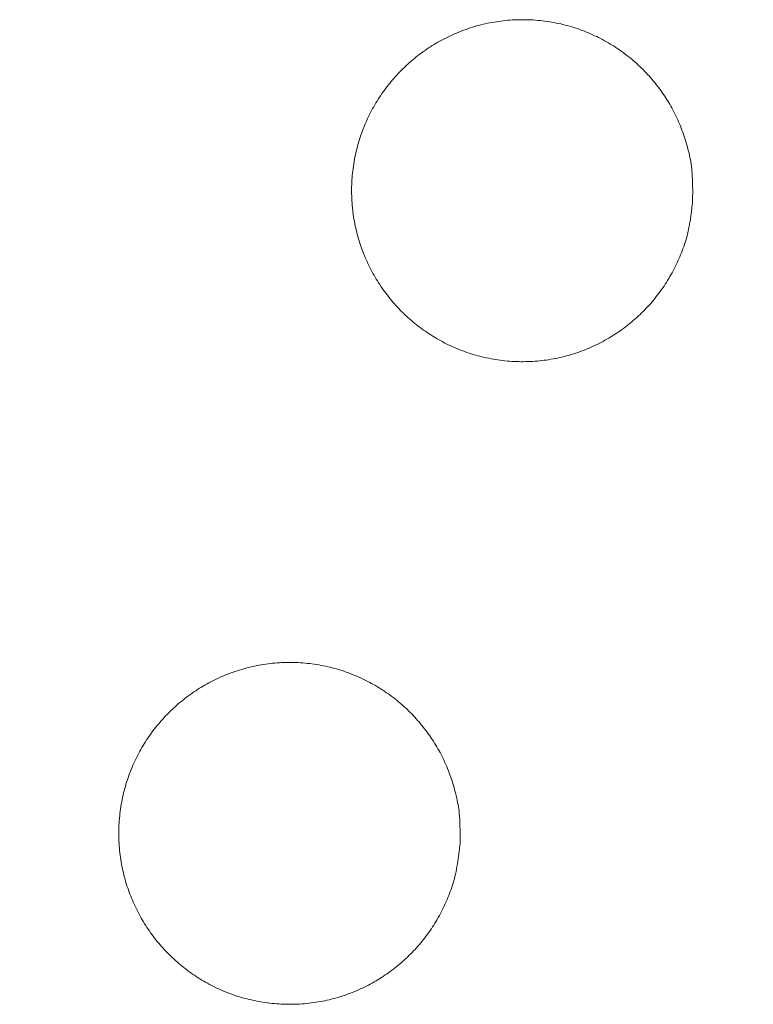
# Model space of a CAD drawing. Units: millimetres. Extents: x 1632 to 2632, y 683 to 2118.
# Drawn here: x 1979 to 1980, y 1881 to 1884 of the extents above; entities that cross this region are included whole.
import ezdxf

# ---------------------------------------------------------------- set-up
doc = ezdxf.new("R2010")
doc.units = ezdxf.units.MM
doc.linetypes.add('CENTER', pattern=[50.8, 31.75, -6.35, 6.35, -6.35])
doc.layers.add('中心線', color=2, linetype='CENTER', lineweight=5)
doc.layers.add('繪圖線', color=7, linetype='Continuous')

# ---------------------------------------------------------------- blocks, each defined once
blk = doc.blocks.new('A$C5BB73C60')
at = {"layer": '中心線'}
blk.add_line((147.31704, 1199.97945), (428.08163, 1199.97945), dxfattribs=at)
at = {"layer": '繪圖線', "color": 7, "linetype": 'Continuous', "lineweight": 5}
for p, q in [((348.10985, 1201.09902), (348.1152, 1201.10034)), ((348.1152, 1201.10034), (348.12058, 1201.10158)), ((348.12058, 1201.10158), (348.12598, 1201.10276)), ((348.12598, 1201.10276), (348.13141, 1201.10386)), ((348.13141, 1201.10386), (348.13686, 1201.1049)), ((348.13686, 1201.1049), (348.14234, 1201.10586)), ((348.14234, 1201.10586), (348.14784, 1201.10676)), ((348.14784, 1201.10676), (348.15336, 1201.10758)), ((348.15336, 1201.10758), (348.15891, 1201.10833)), ((348.15891, 1201.10833), (348.16449, 1201.10901)), ((348.16449, 1201.10901), (348.17009, 1201.10961)), ((348.17009, 1201.10961), (348.17571, 1201.11014)), ((348.17571, 1201.11014), (348.18135, 1201.1106)), ((348.18135, 1201.1106), (348.18702, 1201.11098)), ((348.18702, 1201.11098), (348.1927, 1201.11128)), ((348.1927, 1201.11128), (348.19839, 1201.11151)), ((348.19839, 1201.11151), (348.2041, 1201.11167)), ((348.2041, 1201.11167), (348.20982, 1201.11175)), ((348.20982, 1201.11175), (348.21555, 1201.11174)), ((348.21555, 1201.11174), (348.22128, 1201.11167)), ((348.22128, 1201.11167), (348.22701, 1201.11151)), ((348.22701, 1201.11151), (348.23275, 1201.11127)), ((348.23275, 1201.11127), (348.23848, 1201.11096)), ((348.23848, 1201.11096), (348.24421, 1201.11056)), ((348.24421, 1201.11056), (348.24993, 1201.11009)), ((348.24993, 1201.11009), (348.25564, 1201.10953)), ((348.25564, 1201.10953), (348.26134, 1201.1089)), ((348.26134, 1201.1089), (348.26703, 1201.10819)), ((348.26703, 1201.10819), (348.2727, 1201.10741)), ((348.2727, 1201.10741), (348.27835, 1201.10655)), ((348.27835, 1201.10655), (348.28398, 1201.10562)), ((348.28398, 1201.10562), (348.28958, 1201.10461)), ((348.28958, 1201.10461), (348.29516, 1201.10353)), ((348.29516, 1201.10353), (348.30071, 1201.10238)), ((348.30071, 1201.10238), (348.30622, 1201.10115)), ((348.30622, 1201.10115), (348.31171, 1201.09986)), ((348.31171, 1201.09986), (348.31716, 1201.0985)), ((348.03775, 1201.07362), (348.04271, 1201.07585)), ((348.04271, 1201.07585), (348.04769, 1201.07802)), ((348.04769, 1201.07802), (348.05271, 1201.08013)), ((348.05271, 1201.08013), (348.05776, 1201.08218)), ((348.05776, 1201.08218), (348.06284, 1201.08416)), ((348.06284, 1201.08416), (348.06795, 1201.08607)), ((348.06795, 1201.08607), (348.0731, 1201.08792)), ((348.0731, 1201.08792), (348.07826, 1201.08971)), ((348.07826, 1201.08971), (348.08346, 1201.09143)), ((348.08346, 1201.09143), (348.08869, 1201.09308)), ((348.08869, 1201.09308), (348.09394, 1201.09467)), ((348.09394, 1201.09467), (348.09922, 1201.09619)), ((348.09922, 1201.09619), (348.10452, 1201.09764)), ((348.10452, 1201.09764), (348.10985, 1201.09902)), ((348.31716, 1201.0985), (348.32257, 1201.09707)), ((348.32257, 1201.09707), (348.32795, 1201.09557)), ((348.32795, 1201.09557), (348.3333, 1201.094)), ((348.3333, 1201.094), (348.33861, 1201.09236)), ((348.33861, 1201.09236), (348.3439, 1201.09066)), ((348.3439, 1201.09066), (348.34914, 1201.08889)), ((348.34914, 1201.08889), (348.35436, 1201.08705)), ((348.35436, 1201.08705), (348.35954, 1201.08515)), ((348.35954, 1201.08515), (348.36468, 1201.08318)), ((348.36468, 1201.08318), (348.3698, 1201.08114)), ((348.3698, 1201.08114), (348.37488, 1201.07904)), ((348.37488, 1201.07904), (348.37992, 1201.07688)), ((348.37992, 1201.07688), (348.38493, 1201.07465)), ((347.99472, 1201.0508), (347.99936, 1201.05357)), ((347.99936, 1201.05357), (348.00403, 1201.05628)), ((348.00403, 1201.05628), (348.00874, 1201.05894)), ((348.00874, 1201.05894), (348.01349, 1201.06154)), ((348.01349, 1201.06154), (348.01827, 1201.06408)), ((348.01827, 1201.06408), (348.02309, 1201.06655)), ((348.02309, 1201.06655), (348.02794, 1201.06897)), ((348.02794, 1201.06897), (348.03283, 1201.07133)), ((348.03283, 1201.07133), (348.03775, 1201.07362)), ((348.38493, 1201.07465), (348.38991, 1201.07237)), ((348.38991, 1201.07237), (348.39485, 1201.07001)), ((348.39485, 1201.07001), (348.39976, 1201.0676)), ((348.39976, 1201.0676), (348.40462, 1201.06512)), ((348.40462, 1201.06512), (348.40945, 1201.06259)), ((348.40945, 1201.06259), (348.41425, 1201.05999)), ((348.41425, 1201.05999), (348.419, 1201.05734)), ((348.419, 1201.05734), (348.42371, 1201.05462)), ((348.42371, 1201.05462), (348.42839, 1201.05185)), ((348.42839, 1201.05185), (348.43302, 1201.04902)), ((347.95902, 1201.02657), (347.96334, 1201.02979)), ((347.96334, 1201.02979), (347.96771, 1201.03296)), ((347.96771, 1201.03296), (347.97211, 1201.03607)), ((347.97211, 1201.03607), (347.97655, 1201.03913)), ((347.97655, 1201.03913), (347.98104, 1201.04213)), ((347.98104, 1201.04213), (347.98556, 1201.04508)), ((347.98556, 1201.04508), (347.99012, 1201.04796)), ((347.99012, 1201.04796), (347.99472, 1201.0508)), ((348.43302, 1201.04902), (348.43762, 1201.04613)), ((348.43762, 1201.04613), (348.44217, 1201.04318)), ((348.44217, 1201.04318), (348.44668, 1201.04018)), ((348.44668, 1201.04018), (348.45114, 1201.03712)), ((348.45114, 1201.03712), (348.45557, 1201.03401)), ((348.45557, 1201.03401), (348.45995, 1201.03084)), ((348.45995, 1201.03084), (348.46429, 1201.02762)), ((348.46429, 1201.02762), (348.46858, 1201.02434)), ((347.92601, 1200.99889), (347.92998, 1201.00253)), ((347.92998, 1201.00253), (347.934, 1201.00612)), ((347.934, 1201.00612), (347.93806, 1201.00966)), ((347.93806, 1201.00966), (347.94217, 1201.01315)), ((347.94217, 1201.01315), (347.94632, 1201.01658)), ((347.94632, 1201.01658), (347.95051, 1201.01996)), ((347.95051, 1201.01996), (347.95474, 1201.02329)), ((347.95474, 1201.02329), (347.95902, 1201.02657)), ((348.46858, 1201.02434), (348.47283, 1201.02101)), ((348.47283, 1201.02101), (348.47703, 1201.01763)), ((348.47703, 1201.01763), (348.48119, 1201.01419)), ((348.48119, 1201.01419), (348.48531, 1201.01071)), ((348.48531, 1201.01071), (348.48937, 1201.00717)), ((348.48937, 1201.00717), (348.49339, 1201.00359)), ((348.49339, 1201.00359), (348.49737, 1200.99995)), ((347.90318, 1200.97601), (347.90687, 1200.97994)), ((347.90687, 1200.97994), (347.9106, 1200.98383)), ((347.9106, 1200.98383), (347.91438, 1200.98767)), ((347.91438, 1200.98767), (347.91821, 1200.99146)), ((347.91821, 1200.99146), (347.92209, 1200.9952)), ((347.92209, 1200.9952), (347.92601, 1200.99889)), ((348.49737, 1200.99995), (348.50129, 1200.99626)), ((348.50129, 1200.99626), (348.50517, 1200.99253)), ((348.50517, 1200.99253), (348.509, 1200.98874)), ((348.509, 1200.98874), (348.51278, 1200.98491)), ((348.51278, 1200.98491), (348.51651, 1200.98103)), ((348.51651, 1200.98103), (348.52019, 1200.9771)), ((347.88213, 1200.95142), (347.88551, 1200.95563)), ((347.88551, 1200.95563), (347.88895, 1200.9598)), ((347.88895, 1200.9598), (347.89243, 1200.96392)), ((347.89243, 1200.96392), (347.89596, 1200.96799)), ((347.89596, 1200.96799), (347.89955, 1200.97202)), ((347.89955, 1200.97202), (347.90318, 1200.97601)), ((348.52019, 1200.9771), (348.52382, 1200.97313)), ((348.52382, 1200.97313), (348.5274, 1200.96911)), ((348.5274, 1200.96911), (348.53092, 1200.96504)), ((348.53092, 1200.96504), (348.5344, 1200.96093)), ((348.5344, 1200.96093), (348.53782, 1200.95677)), ((348.53782, 1200.95677), (348.54119, 1200.95257)), ((347.86603, 1200.9297), (347.86915, 1200.93413)), ((347.86915, 1200.93413), (347.87231, 1200.93852)), ((347.87231, 1200.93852), (347.87553, 1200.94286)), ((347.87553, 1200.94286), (347.87881, 1200.94716)), ((347.87881, 1200.94716), (347.88213, 1200.95142)), ((348.54119, 1200.95257), (348.5445, 1200.94833)), ((348.5445, 1200.94833), (348.54777, 1200.94404)), ((348.54777, 1200.94404), (348.55097, 1200.93972)), ((348.55097, 1200.93972), (348.55413, 1200.93535)), ((348.55413, 1200.93535), (348.55723, 1200.93095)), ((348.55723, 1200.93095), (348.56027, 1200.9265)), ((347.84855, 1200.90225), (347.85132, 1200.90693)), ((347.85132, 1200.90693), (347.85415, 1200.91156)), ((347.85415, 1200.91156), (347.85703, 1200.91616)), ((347.85703, 1200.91616), (347.85998, 1200.92072)), ((347.85998, 1200.92072), (347.86298, 1200.92523)), ((347.86298, 1200.92523), (347.86603, 1200.9297)), ((348.56027, 1200.9265), (348.56326, 1200.92202)), ((348.56326, 1200.92202), (348.56619, 1200.91751)), ((348.56619, 1200.91751), (348.56906, 1200.91295)), ((348.56906, 1200.91295), (348.57188, 1200.90836)), ((348.57188, 1200.90836), (348.57464, 1200.90374)), ((347.83557, 1200.87828), (347.83805, 1200.88315)), ((347.83805, 1200.88315), (347.84058, 1200.88799)), ((347.84058, 1200.88799), (347.84318, 1200.89278)), ((347.84318, 1200.89278), (347.84583, 1200.89753)), ((347.84583, 1200.89753), (347.84855, 1200.90225)), ((348.57464, 1200.90374), (348.57734, 1200.89907)), ((348.57734, 1200.89907), (348.57998, 1200.89437)), ((348.57998, 1200.89437), (348.58256, 1200.88963)), ((348.58256, 1200.88963), (348.58509, 1200.88485)), ((348.58509, 1200.88485), (348.58755, 1200.88003)), ((347.82413, 1200.8534), (347.82629, 1200.85845)), ((347.82629, 1200.85845), (347.82852, 1200.86346)), ((347.82852, 1200.86346), (347.83081, 1200.86844)), ((347.83081, 1200.86844), (347.83316, 1200.87338)), ((347.83316, 1200.87338), (347.83557, 1200.87828)), ((348.58755, 1200.88003), (348.58994, 1200.87516)), ((348.58994, 1200.87516), (348.59228, 1200.87026)), ((348.59228, 1200.87026), (348.59455, 1200.86531)), ((348.59455, 1200.86531), (348.59676, 1200.86032)), ((348.59676, 1200.86032), (348.59891, 1200.85528)), ((347.81429, 1200.82768), (347.81613, 1200.83289)), ((347.81613, 1200.83289), (347.81803, 1200.83807)), ((347.81803, 1200.83807), (347.82, 1200.84321)), ((347.82, 1200.84321), (347.82203, 1200.84833)), ((347.82203, 1200.84833), (347.82413, 1200.8534)), ((348.59891, 1200.85528), (348.60099, 1200.85021)), ((348.60099, 1200.85021), (348.603, 1200.8451)), ((348.603, 1200.8451), (348.60495, 1200.83996)), ((348.60495, 1200.83996), (348.60684, 1200.8348)), ((348.60684, 1200.8348), (348.60867, 1200.82962)), ((347.8076, 1200.8065), (347.80917, 1200.81185)), ((347.80917, 1200.81185), (347.81081, 1200.81716)), ((347.81081, 1200.81716), (347.81252, 1200.82243)), ((347.81252, 1200.82243), (347.81429, 1200.82768)), ((348.60867, 1200.82962), (348.61043, 1200.82443)), ((348.61043, 1200.82443), (348.61213, 1200.81923)), ((348.61213, 1200.81923), (348.61377, 1200.81403)), ((348.61377, 1200.81403), (348.61534, 1200.80884)), ((348.61534, 1200.80884), (348.61685, 1200.80364)), ((347.80079, 1200.7793), (347.80201, 1200.78481)), ((347.80201, 1200.78481), (347.8033, 1200.79028)), ((347.8033, 1200.79028), (347.80467, 1200.79572)), ((347.80467, 1200.79572), (347.8061, 1200.80113)), ((347.8061, 1200.80113), (347.8076, 1200.8065)), ((348.61685, 1200.80364), (348.6183, 1200.79847)), ((348.6183, 1200.79847), (348.61969, 1200.79331)), ((348.61969, 1200.79331), (348.62101, 1200.78815)), ((348.62101, 1200.78815), (348.62227, 1200.78297)), ((347.7966, 1200.75699), (347.79754, 1200.76261)), ((347.79754, 1200.76261), (347.79855, 1200.7682)), ((347.79855, 1200.7682), (347.79963, 1200.77376)), ((347.79963, 1200.77376), (347.80079, 1200.7793)), ((348.62227, 1200.78297), (348.62345, 1200.77776)), ((348.62345, 1200.77776), (348.62456, 1200.7725)), ((348.62456, 1200.7725), (348.62559, 1200.76718)), ((348.62559, 1200.76718), (348.62654, 1200.76177)), ((348.62654, 1200.76177), (348.62741, 1200.75626)), ((347.79361, 1200.73433), (347.79424, 1200.74002)), ((347.79424, 1200.74002), (347.79495, 1200.74569)), ((347.79495, 1200.74569), (347.79574, 1200.75135)), ((347.79574, 1200.75135), (347.7966, 1200.75699)), ((348.62741, 1200.75626), (348.6282, 1200.75063)), ((348.6282, 1200.75063), (348.62889, 1200.74487)), ((348.62889, 1200.74487), (348.62949, 1200.73896)), ((348.62949, 1200.73896), (348.63, 1200.73288)), ((347.79185, 1200.71145), (347.79217, 1200.71718)), ((347.79217, 1200.71718), (347.79257, 1200.72291)), ((347.79257, 1200.72291), (347.79305, 1200.72862)), ((347.79305, 1200.72862), (347.79361, 1200.73433)), ((348.63, 1200.73288), (348.63041, 1200.72662)), ((348.63041, 1200.72662), (348.63073, 1200.72025)), ((348.63073, 1200.72025), (348.63098, 1200.71382)), ((348.63098, 1200.71382), (348.63115, 1200.70741)), ((347.79136, 1200.69424), (347.79145, 1200.69998)), ((347.79136, 1200.68851), (347.79136, 1200.69424)), ((347.79143, 1200.68278), (347.79136, 1200.68851)), ((347.79145, 1200.69998), (347.79161, 1200.70571)), ((347.79161, 1200.70571), (347.79185, 1200.71145)), ((348.63115, 1200.70741), (348.63126, 1200.70107)), ((348.63126, 1200.70107), (348.63131, 1200.69488)), ((348.63132, 1200.6889), (348.6313, 1200.6832)), ((348.63131, 1200.69488), (348.63132, 1200.6889)), ((347.79158, 1200.67706), (347.79143, 1200.68278)), ((347.7918, 1200.67136), (347.79158, 1200.67706)), ((347.7921, 1200.66567), (347.7918, 1200.67136)), ((347.79248, 1200.65999), (347.7921, 1200.66567)), ((348.63105, 1200.66447), (348.63062, 1200.66056)), ((348.63112, 1200.66841), (348.63105, 1200.66447)), ((348.63119, 1200.67289), (348.63112, 1200.66841)), ((348.63125, 1200.67784), (348.63119, 1200.67289)), ((348.6313, 1200.6832), (348.63125, 1200.67784)), ((347.79293, 1200.65434), (347.79248, 1200.65999)), ((347.79345, 1200.64871), (347.79293, 1200.65434)), ((347.79405, 1200.6431), (347.79345, 1200.64871)), ((347.79472, 1200.63752), (347.79405, 1200.6431)), ((348.62823, 1200.6402), (348.62746, 1200.63426)), ((348.62893, 1200.64586), (348.62823, 1200.6402)), ((348.62956, 1200.65118), (348.62893, 1200.64586)), ((348.63013, 1200.65611), (348.62956, 1200.65118)), ((348.63062, 1200.66056), (348.63013, 1200.65611)), ((347.79546, 1200.63197), (347.79472, 1200.63752)), ((347.79628, 1200.62644), (347.79546, 1200.63197)), ((347.79716, 1200.62093), (347.79628, 1200.62644)), ((347.79812, 1200.61545), (347.79716, 1200.62093)), ((347.79915, 1200.61), (347.79812, 1200.61545)), ((348.62473, 1200.61551), (348.62368, 1200.60916)), ((348.62571, 1200.62185), (348.62473, 1200.61551)), ((348.62662, 1200.62813), (348.62571, 1200.62185)), ((348.62746, 1200.63426), (348.62662, 1200.62813)), ((347.80025, 1200.60457), (347.79915, 1200.61)), ((347.80142, 1200.59917), (347.80025, 1200.60457)), ((347.80266, 1200.59379), (347.80142, 1200.59917)), ((347.80397, 1200.58843), (347.80266, 1200.59379)), ((348.62009, 1200.59075), (348.61874, 1200.58496)), ((348.62136, 1200.59673), (348.62009, 1200.59075)), ((348.62256, 1200.60288), (348.62136, 1200.59673)), ((348.62368, 1200.60916), (348.62256, 1200.60288)), ((347.80534, 1200.58311), (347.80397, 1200.58843)), ((347.80679, 1200.5778), (347.80534, 1200.58311)), ((347.8083, 1200.57252), (347.80679, 1200.5778)), ((347.80988, 1200.56727), (347.8083, 1200.57252)), ((347.81152, 1200.56204), (347.80988, 1200.56727)), ((348.61428, 1200.5685), (348.61265, 1200.56325)), ((348.61584, 1200.57385), (348.61428, 1200.5685)), ((348.61733, 1200.57934), (348.61584, 1200.57385)), ((348.61874, 1200.58496), (348.61733, 1200.57934)), ((347.81324, 1200.55684), (347.81152, 1200.56204)), ((347.81501, 1200.55167), (347.81324, 1200.55684)), ((347.81686, 1200.54653), (347.81501, 1200.55167)), ((347.81877, 1200.54142), (347.81686, 1200.54653)), ((348.60547, 1200.54303), (348.60351, 1200.53808)), ((348.60736, 1200.54801), (348.60547, 1200.54303)), ((348.60919, 1200.55302), (348.60736, 1200.54801)), ((348.61096, 1200.5581), (348.60919, 1200.55302)), ((348.61265, 1200.56325), (348.61096, 1200.5581)), ((347.82074, 1200.53634), (347.81877, 1200.54142)), ((347.82277, 1200.53129), (347.82074, 1200.53634)), ((347.82487, 1200.52627), (347.82277, 1200.53129)), ((347.82704, 1200.52128), (347.82487, 1200.52627)), ((347.82926, 1200.51633), (347.82704, 1200.52128)), ((348.59502, 1200.51826), (348.59274, 1200.51331)), ((348.59724, 1200.52322), (348.59502, 1200.51826)), ((348.59939, 1200.52818), (348.59724, 1200.52322)), ((348.60148, 1200.53313), (348.59939, 1200.52818)), ((348.60351, 1200.53808), (348.60148, 1200.53313)), ((347.83155, 1200.51141), (347.82926, 1200.51633)), ((347.8339, 1200.50652), (347.83155, 1200.51141)), ((347.83631, 1200.50167), (347.8339, 1200.50652)), ((347.83878, 1200.49685), (347.83631, 1200.50167)), ((347.84131, 1200.49207), (347.83878, 1200.49685)), ((348.58302, 1200.49366), (348.58043, 1200.48881)), ((348.58554, 1200.49854), (348.58302, 1200.49366)), ((348.588, 1200.50344), (348.58554, 1200.49854)), ((348.5904, 1200.50837), (348.588, 1200.50344)), ((348.59274, 1200.51331), (348.5904, 1200.50837)), ((347.8439, 1200.48733), (347.84131, 1200.49207)), ((347.84655, 1200.48262), (347.8439, 1200.48733)), ((347.84926, 1200.47794), (347.84655, 1200.48262)), ((347.85203, 1200.47331), (347.84926, 1200.47794)), ((347.85486, 1200.46871), (347.85203, 1200.47331)), ((348.56951, 1200.46983), (348.56664, 1200.46521)), ((348.57233, 1200.4745), (348.56951, 1200.46983)), ((348.57509, 1200.47922), (348.57233, 1200.4745)), ((348.57779, 1200.48399), (348.57509, 1200.47922)), ((348.58043, 1200.48881), (348.57779, 1200.48399)), ((347.85774, 1200.46415), (347.85486, 1200.46871)), ((347.86068, 1200.45963), (347.85774, 1200.46415)), ((347.86367, 1200.45515), (347.86068, 1200.45963)), ((347.86673, 1200.45071), (347.86367, 1200.45515)), ((347.86983, 1200.44631), (347.86673, 1200.45071)), ((347.873, 1200.44195), (347.86983, 1200.44631)), ((348.55457, 1200.44722), (348.55141, 1200.44284)), ((348.55767, 1200.45164), (348.55457, 1200.44722)), ((348.56071, 1200.45611), (348.55767, 1200.45164)), ((348.5637, 1200.46063), (348.56071, 1200.45611)), ((348.56664, 1200.46521), (348.5637, 1200.46063)), ((347.87621, 1200.43763), (347.873, 1200.44195)), ((347.87949, 1200.43335), (347.87621, 1200.43763)), ((347.88281, 1200.42912), (347.87949, 1200.43335)), ((347.88619, 1200.42492), (347.88281, 1200.42912)), ((347.88962, 1200.42078), (347.88619, 1200.42492)), ((348.53483, 1200.42163), (348.53136, 1200.41752)), ((348.53825, 1200.42579), (348.53483, 1200.42163)), ((348.54162, 1200.42998), (348.53825, 1200.42579)), ((348.54494, 1200.43422), (348.54162, 1200.42998)), ((348.5482, 1200.43851), (348.54494, 1200.43422)), ((348.55141, 1200.44284), (348.5482, 1200.43851)), ((347.89311, 1200.41667), (347.88962, 1200.42078)), ((347.89664, 1200.41261), (347.89311, 1200.41667)), ((347.90023, 1200.4086), (347.89664, 1200.41261)), ((347.90387, 1200.40463), (347.90023, 1200.4086)), ((347.90756, 1200.40071), (347.90387, 1200.40463)), ((347.91129, 1200.39684), (347.90756, 1200.40071)), ((347.91508, 1200.39301), (347.91129, 1200.39684)), ((348.51324, 1200.39764), (348.50947, 1200.3938)), ((348.51696, 1200.40152), (348.51324, 1200.39764)), ((348.52064, 1200.40546), (348.51696, 1200.40152)), ((348.52426, 1200.40943), (348.52064, 1200.40546)), ((348.52784, 1200.41346), (348.52426, 1200.40943)), ((348.53136, 1200.41752), (348.52784, 1200.41346)), ((347.91892, 1200.38923), (347.91508, 1200.39301)), ((347.9228, 1200.3855), (347.91892, 1200.38923)), ((347.92674, 1200.38182), (347.9228, 1200.3855)), ((347.93072, 1200.37818), (347.92674, 1200.38182)), ((347.93475, 1200.3746), (347.93072, 1200.37818)), ((347.93882, 1200.37107), (347.93475, 1200.3746)), ((348.48991, 1200.37534), (348.48586, 1200.3718)), ((348.49391, 1200.37893), (348.48991, 1200.37534)), ((348.49787, 1200.38257), (348.49391, 1200.37893)), ((348.50179, 1200.38627), (348.49787, 1200.38257)), ((348.50565, 1200.39001), (348.50179, 1200.38627)), ((348.50947, 1200.3938), (348.50565, 1200.39001)), ((347.94294, 1200.36759), (347.93882, 1200.37107)), ((347.94711, 1200.36416), (347.94294, 1200.36759)), ((347.95132, 1200.36078), (347.94711, 1200.36416)), ((347.95558, 1200.35745), (347.95132, 1200.36078)), ((347.95988, 1200.35418), (347.95558, 1200.35745)), ((347.96423, 1200.35096), (347.95988, 1200.35418)), ((347.96862, 1200.3478), (347.96423, 1200.35096)), ((348.45629, 1200.34853), (348.4519, 1200.34542)), ((348.46064, 1200.35169), (348.45629, 1200.34853)), ((348.46495, 1200.35491), (348.46064, 1200.35169)), ((348.46922, 1200.35818), (348.46495, 1200.35491)), ((348.47344, 1200.36151), (348.46922, 1200.35818)), ((348.47763, 1200.36489), (348.47344, 1200.36151)), ((348.48176, 1200.36832), (348.47763, 1200.36489)), ((348.48586, 1200.3718), (348.48176, 1200.36832)), ((347.97305, 1200.34468), (347.96862, 1200.3478)), ((347.97752, 1200.34163), (347.97305, 1200.34468)), ((347.98204, 1200.33863), (347.97752, 1200.34163)), ((347.9866, 1200.33569), (347.98204, 1200.33863)), ((347.9912, 1200.3328), (347.9866, 1200.33569)), ((347.99584, 1200.32997), (347.9912, 1200.3328)), ((348.00053, 1200.3272), (347.99584, 1200.32997)), ((348.00525, 1200.32449), (348.00053, 1200.3272)), ((348.01001, 1200.32183), (348.00525, 1200.32449)), ((348.42005, 1200.32524), (348.41535, 1200.32259)), ((348.42471, 1200.32795), (348.42005, 1200.32524)), ((348.42934, 1200.33072), (348.42471, 1200.32795)), ((348.43393, 1200.33355), (348.42934, 1200.33072)), ((348.43848, 1200.33643), (348.43393, 1200.33355)), ((348.44299, 1200.33937), (348.43848, 1200.33643)), ((348.44746, 1200.34237), (348.44299, 1200.33937)), ((348.4519, 1200.34542), (348.44746, 1200.34237)), ((348.01481, 1200.31924), (348.01001, 1200.32183)), ((348.01965, 1200.3167), (348.01481, 1200.31924)), ((348.02453, 1200.31423), (348.01965, 1200.3167)), ((348.02944, 1200.31181), (348.02453, 1200.31423)), ((348.03439, 1200.30946), (348.02944, 1200.31181)), ((348.03938, 1200.30717), (348.03439, 1200.30946)), ((348.0444, 1200.30494), (348.03938, 1200.30717)), ((348.04945, 1200.30278), (348.0444, 1200.30494)), ((348.05454, 1200.30068), (348.04945, 1200.30278)), ((348.05966, 1200.29864), (348.05454, 1200.30068)), ((348.37148, 1200.30143), (348.36644, 1200.29939)), ((348.37649, 1200.30354), (348.37148, 1200.30143)), ((348.38146, 1200.3057), (348.37649, 1200.30354)), ((348.38641, 1200.30793), (348.38146, 1200.3057)), ((348.39132, 1200.31022), (348.38641, 1200.30793)), ((348.39619, 1200.31258), (348.39132, 1200.31022)), ((348.40103, 1200.31499), (348.39619, 1200.31258)), ((348.40584, 1200.31746), (348.40103, 1200.31499)), ((348.41061, 1200.32), (348.40584, 1200.31746)), ((348.41535, 1200.32259), (348.41061, 1200.32)), ((348.06482, 1200.29667), (348.05966, 1200.29864)), ((348.07001, 1200.29477), (348.06482, 1200.29667)), ((348.07523, 1200.29293), (348.07001, 1200.29477)), ((348.08048, 1200.29115), (348.07523, 1200.29293)), ((348.08577, 1200.28945), (348.08048, 1200.29115)), ((348.0911, 1200.28781), (348.08577, 1200.28945)), ((348.09645, 1200.28623), (348.0911, 1200.28781)), ((348.10185, 1200.28473), (348.09645, 1200.28623)), ((348.10727, 1200.28329), (348.10185, 1200.28473)), ((348.11274, 1200.28192), (348.10727, 1200.28329)), ((348.11823, 1200.28062), (348.11274, 1200.28192)), ((348.12376, 1200.27939), (348.11823, 1200.28062)), ((348.12933, 1200.27823), (348.12376, 1200.27939)), ((348.13492, 1200.27713), (348.12933, 1200.27823)), ((348.14054, 1200.27612), (348.13492, 1200.27713)), ((348.14619, 1200.27517), (348.14054, 1200.27612)), ((348.28204, 1200.27577), (348.27655, 1200.27488)), ((348.28751, 1200.27673), (348.28204, 1200.27577)), ((348.29295, 1200.27776), (348.28751, 1200.27673)), ((348.29836, 1200.27886), (348.29295, 1200.27776)), ((348.30376, 1200.28004), (348.29836, 1200.27886)), ((348.30912, 1200.28128), (348.30376, 1200.28004)), ((348.31447, 1200.28259), (348.30912, 1200.28128)), ((348.31978, 1200.28397), (348.31447, 1200.28259)), ((348.32508, 1200.28542), (348.31978, 1200.28397)), ((348.33034, 1200.28693), (348.32508, 1200.28542)), ((348.33558, 1200.28851), (348.33034, 1200.28693)), ((348.3408, 1200.29016), (348.33558, 1200.28851)), ((348.34598, 1200.29188), (348.3408, 1200.29016)), ((348.35114, 1200.29366), (348.34598, 1200.29188)), ((348.35627, 1200.29551), (348.35114, 1200.29366)), ((348.36137, 1200.29742), (348.35627, 1200.29551)), ((348.36644, 1200.29939), (348.36137, 1200.29742)), ((348.15185, 1200.2743), (348.14619, 1200.27517)), ((348.15753, 1200.27351), (348.15185, 1200.2743)), ((348.16323, 1200.27279), (348.15753, 1200.27351)), ((348.16894, 1200.27215), (348.16323, 1200.27279)), ((348.17466, 1200.27158), (348.16894, 1200.27215)), ((348.18039, 1200.2711), (348.17466, 1200.27158)), ((348.18612, 1200.2707), (348.18039, 1200.2711)), ((348.19185, 1200.27038), (348.18612, 1200.2707)), ((348.19758, 1200.27014), (348.19185, 1200.27038)), ((348.2033, 1200.26998), (348.19758, 1200.27014)), ((348.20902, 1200.2699), (348.2033, 1200.26998)), ((348.21474, 1200.2699), (348.20902, 1200.2699)), ((348.22044, 1200.26997), (348.21474, 1200.2699)), ((348.22613, 1200.27013), (348.22044, 1200.26997)), ((348.23181, 1200.27036), (348.22613, 1200.27013)), ((348.23748, 1200.27066), (348.23181, 1200.27036)), ((348.24313, 1200.27105), (348.23748, 1200.27066)), ((348.24875, 1200.2715), (348.24313, 1200.27105)), ((348.25436, 1200.27203), (348.24875, 1200.2715)), ((348.25994, 1200.27263), (348.25436, 1200.27203)), ((348.2655, 1200.27331), (348.25994, 1200.27263)), ((348.27104, 1200.27406), (348.2655, 1200.27331)), ((348.27655, 1200.27488), (348.27104, 1200.27406)), ((347.569, 1199.52378), (347.5745, 1199.52467)), ((347.5745, 1199.52467), (347.58003, 1199.52549)), ((347.58003, 1199.52549), (347.58559, 1199.52623)), ((347.58559, 1199.52623), (347.59117, 1199.5269)), ((347.59117, 1199.5269), (347.59677, 1199.5275)), ((347.59677, 1199.5275), (347.6024, 1199.52802)), ((347.6024, 1199.52802), (347.60805, 1199.52847)), ((347.60805, 1199.52847), (347.61372, 1199.52885)), ((347.61372, 1199.52885), (347.61941, 1199.52915)), ((347.61941, 1199.52915), (347.62511, 1199.52937)), ((347.62511, 1199.52937), (347.63083, 1199.52952)), ((347.63083, 1199.52952), (347.63655, 1199.52959)), ((347.63655, 1199.52959), (347.64228, 1199.52959)), ((347.64228, 1199.52959), (347.64802, 1199.52951)), ((347.64802, 1199.52951), (347.65375, 1199.52935)), ((347.65375, 1199.52935), (347.65949, 1199.52911)), ((347.65949, 1199.52911), (347.66522, 1199.5288)), ((347.66522, 1199.5288), (347.67094, 1199.5284)), ((347.67094, 1199.5284), (347.67665, 1199.52793)), ((347.67665, 1199.52793), (347.68236, 1199.52738)), ((347.68236, 1199.52738), (347.68805, 1199.52676)), ((347.68805, 1199.52676), (347.69372, 1199.52606)), ((347.69372, 1199.52606), (347.69938, 1199.52528)), ((347.69938, 1199.52528), (347.70502, 1199.52443)), ((347.70502, 1199.52443), (347.71063, 1199.5235)), ((347.47931, 1199.49811), (347.48436, 1199.50015)), ((347.48436, 1199.50015), (347.48945, 1199.50212)), ((347.48945, 1199.50212), (347.49456, 1199.50404)), ((347.49456, 1199.50404), (347.49971, 1199.50588)), ((347.49971, 1199.50588), (347.50488, 1199.50766)), ((347.50488, 1199.50766), (347.51008, 1199.50938)), ((347.51008, 1199.50938), (347.51531, 1199.51103)), ((347.51531, 1199.51103), (347.52057, 1199.51261)), ((347.52057, 1199.51261), (347.52585, 1199.51413)), ((347.52585, 1199.51413), (347.53116, 1199.51558)), ((347.53116, 1199.51558), (347.53649, 1199.51696)), ((347.53649, 1199.51696), (347.54184, 1199.51827)), ((347.54184, 1199.51827), (347.54722, 1199.51951)), ((347.54722, 1199.51951), (347.55263, 1199.52068)), ((347.55263, 1199.52068), (347.55806, 1199.52179)), ((347.55806, 1199.52179), (347.56352, 1199.52282)), ((347.56352, 1199.52282), (347.569, 1199.52378)), ((347.71063, 1199.5235), (347.71622, 1199.52251)), ((347.71622, 1199.52251), (347.72178, 1199.52143)), ((347.72178, 1199.52143), (347.72732, 1199.52029)), ((347.72732, 1199.52029), (347.73282, 1199.51908)), ((347.73282, 1199.51908), (347.7383, 1199.51779)), ((347.7383, 1199.51779), (347.74374, 1199.51643)), ((347.74374, 1199.51643), (347.74914, 1199.51501)), ((347.74914, 1199.51501), (347.75451, 1199.51351)), ((347.75451, 1199.51351), (347.75985, 1199.51195)), ((347.75985, 1199.51195), (347.76516, 1199.51032)), ((347.76516, 1199.51032), (347.77043, 1199.50862)), ((347.77043, 1199.50862), (347.77567, 1199.50685)), ((347.77567, 1199.50685), (347.78088, 1199.50501)), ((347.78088, 1199.50501), (347.78606, 1199.50311)), ((347.78606, 1199.50311), (347.7912, 1199.50115)), ((347.7912, 1199.50115), (347.7963, 1199.49912)), ((347.43059, 1199.4743), (347.43531, 1199.47695)), ((347.43531, 1199.47695), (347.44006, 1199.47954)), ((347.44006, 1199.47954), (347.44484, 1199.48208)), ((347.44484, 1199.48208), (347.44967, 1199.48455)), ((347.44967, 1199.48455), (347.45452, 1199.48697)), ((347.45452, 1199.48697), (347.45941, 1199.48932)), ((347.45941, 1199.48932), (347.46434, 1199.49161)), ((347.46434, 1199.49161), (347.4693, 1199.49384)), ((347.4693, 1199.49384), (347.47429, 1199.49601)), ((347.47429, 1199.49601), (347.47931, 1199.49811)), ((347.7963, 1199.49912), (347.80138, 1199.49702)), ((347.80138, 1199.49702), (347.80642, 1199.49486)), ((347.80642, 1199.49486), (347.81143, 1199.49264)), ((347.81143, 1199.49264), (347.8164, 1199.49035)), ((347.8164, 1199.49035), (347.82133, 1199.488)), ((347.82133, 1199.488), (347.82624, 1199.48559)), ((347.82624, 1199.48559), (347.8311, 1199.48312)), ((347.8311, 1199.48312), (347.83593, 1199.48058)), ((347.83593, 1199.48058), (347.84071, 1199.47799)), ((347.84071, 1199.47799), (347.84546, 1199.47533)), ((347.39425, 1199.45099), (347.39865, 1199.4541)), ((347.39865, 1199.4541), (347.4031, 1199.45716)), ((347.4031, 1199.45716), (347.40758, 1199.46016)), ((347.40758, 1199.46016), (347.41211, 1199.4631)), ((347.41211, 1199.4631), (347.41667, 1199.46599)), ((347.41667, 1199.46599), (347.42128, 1199.46881)), ((347.42128, 1199.46881), (347.42592, 1199.47158)), ((347.42592, 1199.47158), (347.43059, 1199.4743)), ((347.84546, 1199.47533), (347.85017, 1199.47262)), ((347.85017, 1199.47262), (347.85485, 1199.46985)), ((347.85485, 1199.46985), (347.85948, 1199.46702)), ((347.85948, 1199.46702), (347.86407, 1199.46413)), ((347.86407, 1199.46413), (347.86862, 1199.46118)), ((347.86862, 1199.46118), (347.87312, 1199.45818)), ((347.87312, 1199.45818), (347.87759, 1199.45513)), ((347.87759, 1199.45513), (347.88201, 1199.45201)), ((347.88201, 1199.45201), (347.88639, 1199.44885)), ((347.36052, 1199.42417), (347.36458, 1199.42771)), ((347.36458, 1199.42771), (347.36869, 1199.4312)), ((347.36869, 1199.4312), (347.37284, 1199.43463)), ((347.37284, 1199.43463), (347.37704, 1199.43801)), ((347.37704, 1199.43801), (347.38128, 1199.44134)), ((347.38128, 1199.44134), (347.38556, 1199.44461)), ((347.38556, 1199.44461), (347.38988, 1199.44783)), ((347.38988, 1199.44783), (347.39425, 1199.45099)), ((347.88639, 1199.44885), (347.89073, 1199.44562)), ((347.89073, 1199.44562), (347.89502, 1199.44235)), ((347.89502, 1199.44235), (347.89927, 1199.43902)), ((347.89927, 1199.43902), (347.90348, 1199.43564)), ((347.90348, 1199.43564), (347.90764, 1199.4322)), ((347.90764, 1199.4322), (347.91175, 1199.42872)), ((347.91175, 1199.42872), (347.91582, 1199.42518)), ((347.33711, 1199.40189), (347.34089, 1199.40573)), ((347.34089, 1199.40573), (347.34473, 1199.40952)), ((347.34473, 1199.40952), (347.3486, 1199.41326)), ((347.3486, 1199.41326), (347.35253, 1199.41695)), ((347.35253, 1199.41695), (347.3565, 1199.42059)), ((347.3565, 1199.42059), (347.36052, 1199.42417)), ((347.91582, 1199.42518), (347.91984, 1199.4216)), ((347.91984, 1199.4216), (347.92382, 1199.41796)), ((347.92382, 1199.41796), (347.92775, 1199.41427)), ((347.92775, 1199.41427), (347.93163, 1199.41054)), ((347.93163, 1199.41054), (347.93546, 1199.40675)), ((347.93546, 1199.40675), (347.93924, 1199.40292)), ((347.31545, 1199.37787), (347.31893, 1199.38199)), ((347.31893, 1199.38199), (347.32247, 1199.38607)), ((347.32247, 1199.38607), (347.32605, 1199.39009)), ((347.32605, 1199.39009), (347.32969, 1199.39407)), ((347.32969, 1199.39407), (347.33338, 1199.39801)), ((347.33338, 1199.39801), (347.33711, 1199.40189)), ((347.93924, 1199.40292), (347.94297, 1199.39904)), ((347.94297, 1199.39904), (347.94666, 1199.39511)), ((347.94666, 1199.39511), (347.95029, 1199.39114)), ((347.95029, 1199.39114), (347.95387, 1199.38712)), ((347.95387, 1199.38712), (347.9574, 1199.38305)), ((347.9574, 1199.38305), (347.96088, 1199.37894)), ((347.96088, 1199.37894), (347.96431, 1199.37478)), ((347.29564, 1199.35221), (347.29881, 1199.3566)), ((347.29881, 1199.3566), (347.30203, 1199.36094)), ((347.30203, 1199.36094), (347.3053, 1199.36524)), ((347.3053, 1199.36524), (347.30863, 1199.3695)), ((347.30863, 1199.3695), (347.31201, 1199.37371)), ((347.31201, 1199.37371), (347.31545, 1199.37787)), ((347.96431, 1199.37478), (347.96768, 1199.37058)), ((347.96768, 1199.37058), (347.97101, 1199.36634)), ((347.97101, 1199.36634), (347.97427, 1199.36205)), ((347.97427, 1199.36205), (347.97749, 1199.35773)), ((347.97749, 1199.35773), (347.98065, 1199.35336)), ((347.28064, 1199.32965), (347.28353, 1199.33424)), ((347.28353, 1199.33424), (347.28647, 1199.3388)), ((347.28647, 1199.3388), (347.28947, 1199.34331)), ((347.28947, 1199.34331), (347.29253, 1199.34778)), ((347.29253, 1199.34778), (347.29564, 1199.35221)), ((347.98065, 1199.35336), (347.98375, 1199.34896)), ((347.98375, 1199.34896), (347.9868, 1199.34451)), ((347.9868, 1199.34451), (347.9898, 1199.34003)), ((347.9898, 1199.34003), (347.99274, 1199.33552)), ((347.99274, 1199.33552), (347.99562, 1199.33097)), ((347.99562, 1199.33097), (347.99845, 1199.32638)), ((347.26454, 1199.30123), (347.26707, 1199.30607)), ((347.26707, 1199.30607), (347.26967, 1199.31086)), ((347.26967, 1199.31086), (347.27232, 1199.31562)), ((347.27232, 1199.31562), (347.27504, 1199.32033)), ((347.27504, 1199.32033), (347.27781, 1199.32501)), ((347.27781, 1199.32501), (347.28064, 1199.32965)), ((347.99845, 1199.32638), (348.00121, 1199.32175)), ((348.00121, 1199.32175), (348.00392, 1199.31709)), ((348.00392, 1199.31709), (348.00657, 1199.31239)), ((348.00657, 1199.31239), (348.00917, 1199.30765)), ((348.00917, 1199.30765), (348.0117, 1199.30287)), ((347.25502, 1199.28154), (347.2573, 1199.28652)), ((347.2573, 1199.28652), (347.25965, 1199.29146)), ((347.25965, 1199.29146), (347.26207, 1199.29637)), ((347.26207, 1199.29637), (347.26454, 1199.30123)), ((348.0117, 1199.30287), (348.01417, 1199.29805)), ((348.01417, 1199.29805), (348.01657, 1199.29318)), ((348.01657, 1199.29318), (348.01892, 1199.28828)), ((348.01892, 1199.28828), (348.0212, 1199.28333)), ((348.0212, 1199.28333), (348.02342, 1199.27834)), ((347.24453, 1199.25614), (347.2465, 1199.26129)), ((347.2465, 1199.26129), (347.24853, 1199.2664)), ((347.24853, 1199.2664), (347.25063, 1199.27148)), ((347.25063, 1199.27148), (347.25279, 1199.27653)), ((347.25279, 1199.27653), (347.25502, 1199.28154)), ((348.02342, 1199.27834), (348.02558, 1199.27331)), ((348.02558, 1199.27331), (348.02767, 1199.26823)), ((348.02767, 1199.26823), (348.0297, 1199.26313)), ((348.0297, 1199.26313), (348.03167, 1199.25799)), ((348.03167, 1199.25799), (348.03357, 1199.25283)), ((347.23568, 1199.22991), (347.23732, 1199.23522)), ((347.23732, 1199.23522), (347.23902, 1199.2405)), ((347.23902, 1199.2405), (347.24079, 1199.24575)), ((347.24079, 1199.24575), (347.24263, 1199.25096)), ((347.24263, 1199.25096), (347.24453, 1199.25614)), ((348.03357, 1199.25283), (348.0354, 1199.24766)), ((348.0354, 1199.24766), (348.03718, 1199.24247)), ((348.03718, 1199.24247), (348.03889, 1199.23727)), ((348.03889, 1199.23727), (348.04054, 1199.23207)), ((347.22982, 1199.20833), (347.23118, 1199.21378)), ((347.23118, 1199.21378), (347.23262, 1199.21919)), ((347.23262, 1199.21919), (347.23411, 1199.22457)), ((347.23411, 1199.22457), (347.23568, 1199.22991)), ((348.04054, 1199.23207), (348.04213, 1199.22688)), ((348.04213, 1199.22688), (348.04366, 1199.22169)), ((348.04366, 1199.22169), (348.04512, 1199.21652)), ((348.04512, 1199.21652), (348.04652, 1199.21136)), ((348.04652, 1199.21136), (348.04786, 1199.2062)), ((347.22408, 1199.18064), (347.22508, 1199.18624)), ((347.22508, 1199.18624), (347.22616, 1199.19181)), ((347.22616, 1199.19181), (347.22731, 1199.19735)), ((347.22731, 1199.19735), (347.22853, 1199.20286)), ((347.22853, 1199.20286), (347.22982, 1199.20833)), ((348.04786, 1199.2062), (348.04913, 1199.20103)), ((348.04913, 1199.20103), (348.05033, 1199.19582)), ((348.05033, 1199.19582), (348.05145, 1199.19057)), ((348.05145, 1199.19057), (348.0525, 1199.18525)), ((348.0525, 1199.18525), (348.05347, 1199.17984)), ((347.22079, 1199.15804), (347.2215, 1199.16372)), ((347.2215, 1199.16372), (347.22228, 1199.16938)), ((347.22228, 1199.16938), (347.22314, 1199.17502)), ((347.22314, 1199.17502), (347.22408, 1199.18064)), ((348.05347, 1199.17984), (348.05435, 1199.17434)), ((348.05435, 1199.17434), (348.05516, 1199.16872)), ((348.05516, 1199.16872), (348.05587, 1199.16296)), ((348.05587, 1199.16296), (348.05649, 1199.15705)), ((347.21873, 1199.13519), (347.21913, 1199.14092)), ((347.21913, 1199.14092), (347.21961, 1199.14664)), ((347.21961, 1199.14664), (347.22016, 1199.15235)), ((347.22016, 1199.15235), (347.22079, 1199.15804)), ((348.05649, 1199.15705), (348.05702, 1199.15098)), ((348.05702, 1199.15098), (348.05745, 1199.14473)), ((348.05745, 1199.14473), (348.05779, 1199.13836)), ((348.05779, 1199.13836), (348.05805, 1199.13194)), ((347.21793, 1199.11225), (347.21801, 1199.11798)), ((347.21793, 1199.10651), (347.21793, 1199.11225)), ((347.21801, 1199.11798), (347.21817, 1199.12372)), ((347.21817, 1199.12372), (347.21841, 1199.12946)), ((347.21841, 1199.12946), (347.21873, 1199.13519)), ((348.05805, 1199.13194), (348.05825, 1199.12554)), ((348.05825, 1199.12554), (348.05838, 1199.11921)), ((348.05838, 1199.11921), (348.05846, 1199.11303)), ((348.05846, 1199.11303), (348.05849, 1199.10705)), ((347.218, 1199.10078), (347.21793, 1199.10651)), ((347.21815, 1199.09507), (347.218, 1199.10078)), ((347.21837, 1199.08936), (347.21815, 1199.09507)), ((347.21867, 1199.08367), (347.21837, 1199.08936)), ((348.05841, 1199.09106), (348.05836, 1199.08659)), ((348.05846, 1199.096), (348.05841, 1199.09106)), ((348.05849, 1199.10136), (348.05846, 1199.096)), ((348.05849, 1199.10705), (348.05849, 1199.10136)), ((347.21905, 1199.078), (347.21867, 1199.08367)), ((347.21949, 1199.07234), (347.21905, 1199.078)), ((347.22002, 1199.06671), (347.21949, 1199.07234)), ((347.22062, 1199.0611), (347.22002, 1199.06671)), ((348.05615, 1199.06402), (348.05543, 1199.05834)), ((348.05679, 1199.06935), (348.05615, 1199.06402)), ((348.05736, 1199.07428), (348.05679, 1199.06935)), ((348.05787, 1199.07874), (348.05736, 1199.07428)), ((348.0583, 1199.08266), (348.05787, 1199.07874)), ((348.05836, 1199.08659), (348.0583, 1199.08266)), ((347.22129, 1199.05552), (347.22062, 1199.0611)), ((347.22203, 1199.04997), (347.22129, 1199.05552)), ((347.22285, 1199.04443), (347.22203, 1199.04997)), ((347.22373, 1199.03893), (347.22285, 1199.04443)), ((348.05288, 1199.03998), (348.05189, 1199.03362)), ((348.0538, 1199.04626), (348.05288, 1199.03998)), ((348.05465, 1199.0524), (348.0538, 1199.04626)), ((348.05543, 1199.05834), (348.05465, 1199.0524)), ((347.22469, 1199.03345), (347.22373, 1199.03893)), ((347.22572, 1199.02799), (347.22469, 1199.03345)), ((347.22682, 1199.02256), (347.22572, 1199.02799)), ((347.22799, 1199.01715), (347.22682, 1199.02256)), ((347.22923, 1199.01177), (347.22799, 1199.01715)), ((348.04969, 1199.02098), (348.04848, 1199.01482)), ((348.05083, 1199.02727), (348.04969, 1199.02098)), ((348.05189, 1199.03362), (348.05083, 1199.02727)), ((347.23054, 1199.00642), (347.22923, 1199.01177)), ((347.23192, 1199.00109), (347.23054, 1199.00642)), ((347.23337, 1198.99578), (347.23192, 1199.00109)), ((347.23488, 1198.9905), (347.23337, 1198.99578)), ((348.04292, 1198.99191), (348.04136, 1198.98655)), ((348.04442, 1198.9974), (348.04292, 1198.99191)), ((348.04585, 1199.00304), (348.04442, 1198.9974)), ((348.0472, 1199.00884), (348.04585, 1199.00304)), ((348.04848, 1199.01482), (348.0472, 1199.00884)), ((347.23646, 1198.98524), (347.23488, 1198.9905)), ((347.23811, 1198.98002), (347.23646, 1198.98524)), ((347.23982, 1198.97481), (347.23811, 1198.98002)), ((347.2416, 1198.96964), (347.23982, 1198.97481)), ((347.24344, 1198.9645), (347.2416, 1198.96964)), ((348.03625, 1198.97106), (348.03441, 1198.96604)), ((348.03802, 1198.97614), (348.03625, 1198.97106)), ((348.03972, 1198.9813), (348.03802, 1198.97614)), ((348.04136, 1198.98655), (348.03972, 1198.9813)), ((347.24535, 1198.95938), (347.24344, 1198.9645)), ((347.24733, 1198.9543), (347.24535, 1198.95938)), ((347.24936, 1198.94925), (347.24733, 1198.9543)), ((347.25147, 1198.94423), (347.24936, 1198.94925)), ((347.25363, 1198.93924), (347.25147, 1198.94423)), ((348.02641, 1198.94619), (348.02425, 1198.94123)), ((348.02851, 1198.95115), (348.02641, 1198.94619)), ((348.03054, 1198.9561), (348.02851, 1198.95115)), ((348.03251, 1198.96106), (348.03054, 1198.9561)), ((348.03441, 1198.96604), (348.03251, 1198.96106)), ((347.25586, 1198.93428), (347.25363, 1198.93924)), ((347.25814, 1198.92936), (347.25586, 1198.93428)), ((347.26049, 1198.92447), (347.25814, 1198.92936)), ((347.26291, 1198.91962), (347.26049, 1198.92447)), ((347.26538, 1198.9148), (347.26291, 1198.91962)), ((348.015, 1198.92143), (348.01253, 1198.91652)), ((348.0174, 1198.92637), (348.015, 1198.92143)), ((348.01975, 1198.93131), (348.0174, 1198.92637)), ((348.02203, 1198.93627), (348.01975, 1198.93131)), ((348.02425, 1198.94123), (348.02203, 1198.93627)), ((347.26791, 1198.91001), (347.26538, 1198.9148)), ((347.2705, 1198.90527), (347.26791, 1198.91001)), ((347.27315, 1198.90056), (347.2705, 1198.90527)), ((347.27586, 1198.89588), (347.27315, 1198.90056)), ((347.27863, 1198.89124), (347.27586, 1198.89588)), ((348.00206, 1198.8972), (347.9993, 1198.89247)), ((348.00477, 1198.90197), (348.00206, 1198.8972)), ((348.00742, 1198.90679), (348.00477, 1198.90197)), ((348.01, 1198.91164), (348.00742, 1198.90679)), ((348.01253, 1198.91652), (348.01, 1198.91164)), ((347.28146, 1198.88664), (347.27863, 1198.89124)), ((347.28434, 1198.88208), (347.28146, 1198.88664)), ((347.28728, 1198.87756), (347.28434, 1198.88208)), ((347.29028, 1198.87308), (347.28728, 1198.87756)), ((347.29333, 1198.86864), (347.29028, 1198.87308)), ((347.98767, 1198.87407), (347.98462, 1198.8696)), ((347.99066, 1198.8786), (347.98767, 1198.87407)), ((347.9936, 1198.88317), (347.99066, 1198.8786)), ((347.99648, 1198.88779), (347.9936, 1198.88317)), ((347.9993, 1198.89247), (347.99648, 1198.88779)), ((347.29644, 1198.86423), (347.29333, 1198.86864)), ((347.2996, 1198.85987), (347.29644, 1198.86423)), ((347.30282, 1198.85555), (347.2996, 1198.85987)), ((347.30609, 1198.85128), (347.30282, 1198.85555)), ((347.30942, 1198.84704), (347.30609, 1198.85128)), ((347.3128, 1198.84285), (347.30942, 1198.84704)), ((347.96855, 1198.84793), (347.96518, 1198.84374)), ((347.97187, 1198.85217), (347.96855, 1198.84793)), ((347.97514, 1198.85646), (347.97187, 1198.85217)), ((347.97835, 1198.86079), (347.97514, 1198.85646)), ((347.98151, 1198.86517), (347.97835, 1198.86079)), ((347.98462, 1198.8696), (347.98151, 1198.86517)), ((347.31623, 1198.8387), (347.3128, 1198.84285)), ((347.31971, 1198.8346), (347.31623, 1198.8387)), ((347.32325, 1198.83054), (347.31971, 1198.8346)), ((347.32683, 1198.82653), (347.32325, 1198.83054)), ((347.33047, 1198.82256), (347.32683, 1198.82653)), ((347.33416, 1198.81864), (347.33047, 1198.82256)), ((347.94755, 1198.8234), (347.94387, 1198.81947)), ((347.95118, 1198.82738), (347.94755, 1198.8234)), ((347.95475, 1198.8314), (347.95118, 1198.82738)), ((347.95828, 1198.83547), (347.95475, 1198.8314)), ((347.96176, 1198.83958), (347.95828, 1198.83547)), ((347.96518, 1198.84374), (347.96176, 1198.83958)), ((347.3379, 1198.81476), (347.33416, 1198.81864)), ((347.34169, 1198.81094), (347.3379, 1198.81476)), ((347.34552, 1198.80716), (347.34169, 1198.81094)), ((347.34941, 1198.80343), (347.34552, 1198.80716)), ((347.35334, 1198.79975), (347.34941, 1198.80343)), ((347.35732, 1198.79611), (347.35334, 1198.79975)), ((347.92477, 1198.80052), (347.9208, 1198.79688)), ((347.92868, 1198.80421), (347.92477, 1198.80052)), ((347.93255, 1198.80795), (347.92868, 1198.80421)), ((347.93637, 1198.81174), (347.93255, 1198.80795)), ((347.94015, 1198.81558), (347.93637, 1198.81174)), ((347.94387, 1198.81947), (347.94015, 1198.81558)), ((347.36135, 1198.79253), (347.35732, 1198.79611)), ((347.36542, 1198.789), (347.36135, 1198.79253)), ((347.36954, 1198.78552), (347.36542, 1198.789)), ((347.37371, 1198.78209), (347.36954, 1198.78552)), ((347.37792, 1198.77872), (347.37371, 1198.78209)), ((347.38218, 1198.77539), (347.37792, 1198.77872)), ((347.38648, 1198.77213), (347.38218, 1198.77539)), ((347.89609, 1198.77613), (347.89182, 1198.77286)), ((347.90032, 1198.77946), (347.89609, 1198.77613)), ((347.9045, 1198.78284), (347.90032, 1198.77946)), ((347.90864, 1198.78627), (347.9045, 1198.78284)), ((347.91274, 1198.78975), (347.90864, 1198.78627)), ((347.9168, 1198.79329), (347.91274, 1198.78975)), ((347.9208, 1198.79688), (347.9168, 1198.79329)), ((347.39082, 1198.76891), (347.38648, 1198.77213)), ((347.39521, 1198.76575), (347.39082, 1198.76891)), ((347.39964, 1198.76264), (347.39521, 1198.76575)), ((347.40411, 1198.75959), (347.39964, 1198.76264)), ((347.40863, 1198.75659), (347.40411, 1198.75959)), ((347.41319, 1198.75365), (347.40863, 1198.75659)), ((347.41779, 1198.75077), (347.41319, 1198.75365)), ((347.42243, 1198.74795), (347.41779, 1198.75077)), ((347.85617, 1198.7487), (347.85154, 1198.74593)), ((347.86077, 1198.75152), (347.85617, 1198.7487)), ((347.86532, 1198.7544), (347.86077, 1198.75152)), ((347.86984, 1198.75734), (347.86532, 1198.7544)), ((347.87431, 1198.76033), (347.86984, 1198.75734)), ((347.87875, 1198.76338), (347.87431, 1198.76033)), ((347.88315, 1198.76649), (347.87875, 1198.76338)), ((347.8875, 1198.76965), (347.88315, 1198.76649)), ((347.89182, 1198.77286), (347.8875, 1198.76965)), ((347.42711, 1198.74518), (347.42243, 1198.74795)), ((347.43183, 1198.74247), (347.42711, 1198.74518)), ((347.43658, 1198.73982), (347.43183, 1198.74247)), ((347.44138, 1198.73724), (347.43658, 1198.73982)), ((347.44622, 1198.73471), (347.44138, 1198.73724)), ((347.45109, 1198.73224), (347.44622, 1198.73471)), ((347.456, 1198.72983), (347.45109, 1198.73224)), ((347.46095, 1198.72749), (347.456, 1198.72983)), ((347.46593, 1198.7252), (347.46095, 1198.72749)), ((347.47095, 1198.72298), (347.46593, 1198.7252)), ((347.8132, 1198.72595), (347.80825, 1198.72373)), ((347.81811, 1198.72824), (347.8132, 1198.72595)), ((347.82299, 1198.73058), (347.81811, 1198.72824)), ((347.82784, 1198.73299), (347.82299, 1198.73058)), ((347.83265, 1198.73546), (347.82784, 1198.73299)), ((347.83743, 1198.73799), (347.83265, 1198.73546)), ((347.84217, 1198.74058), (347.83743, 1198.73799)), ((347.84688, 1198.74323), (347.84217, 1198.74058)), ((347.85154, 1198.74593), (347.84688, 1198.74323)), ((347.476, 1198.72083), (347.47095, 1198.72298)), ((347.48108, 1198.71873), (347.476, 1198.72083)), ((347.4862, 1198.71671), (347.48108, 1198.71873)), ((347.49135, 1198.71474), (347.4862, 1198.71671)), ((347.49654, 1198.71284), (347.49135, 1198.71474)), ((347.50176, 1198.71101), (347.49654, 1198.71284)), ((347.50701, 1198.70925), (347.50176, 1198.71101)), ((347.51229, 1198.70755), (347.50701, 1198.70925)), ((347.51761, 1198.70592), (347.51229, 1198.70755)), ((347.52296, 1198.70436), (347.51761, 1198.70592)), ((347.52835, 1198.70286), (347.52296, 1198.70436)), ((347.53377, 1198.70144), (347.52835, 1198.70286)), ((347.53922, 1198.70008), (347.53377, 1198.70144)), ((347.74115, 1198.7007), (347.7358, 1198.6994)), ((347.74648, 1198.70207), (347.74115, 1198.7007)), ((347.75178, 1198.70352), (347.74648, 1198.70207)), ((347.75706, 1198.70502), (347.75178, 1198.70352)), ((347.7623, 1198.7066), (347.75706, 1198.70502)), ((347.76753, 1198.70824), (347.7623, 1198.7066)), ((347.77272, 1198.70995), (347.76753, 1198.70824)), ((347.77788, 1198.71172), (347.77272, 1198.70995)), ((347.78302, 1198.71356), (347.77788, 1198.71172)), ((347.78813, 1198.71547), (347.78302, 1198.71356)), ((347.79321, 1198.71744), (347.78813, 1198.71547)), ((347.79825, 1198.71947), (347.79321, 1198.71744)), ((347.80327, 1198.72157), (347.79825, 1198.71947)), ((347.80825, 1198.72373), (347.80327, 1198.72157)), ((347.54471, 1198.6988), (347.53922, 1198.70008)), ((347.55023, 1198.69758), (347.54471, 1198.6988)), ((347.55579, 1198.69644), (347.55023, 1198.69758)), ((347.56137, 1198.69537), (347.55579, 1198.69644)), ((347.56698, 1198.69437), (347.56137, 1198.69537)), ((347.57261, 1198.69344), (347.56698, 1198.69437)), ((347.57827, 1198.69259), (347.57261, 1198.69344)), ((347.58394, 1198.69181), (347.57827, 1198.69259)), ((347.58963, 1198.69111), (347.58394, 1198.69181)), ((347.59533, 1198.69048), (347.58963, 1198.69111)), ((347.60105, 1198.68993), (347.59533, 1198.69048)), ((347.60677, 1198.68945), (347.60105, 1198.68993)), ((347.61251, 1198.68905), (347.60677, 1198.68945)), ((347.61824, 1198.68873), (347.61251, 1198.68905)), ((347.62398, 1198.68849), (347.61824, 1198.68873)), ((347.62972, 1198.68832), (347.62398, 1198.68849)), ((347.63545, 1198.68823), (347.62972, 1198.68832)), ((347.64118, 1198.68822), (347.63545, 1198.68823)), ((347.6469, 1198.68828), (347.64118, 1198.68822)), ((347.65261, 1198.68842), (347.6469, 1198.68828)), ((347.65831, 1198.68864), (347.65261, 1198.68842)), ((347.664, 1198.68893), (347.65831, 1198.68864)), ((347.66966, 1198.68929), (347.664, 1198.68893)), ((347.67531, 1198.68973), (347.66966, 1198.68929)), ((347.68093, 1198.69025), (347.67531, 1198.68973)), ((347.68653, 1198.69084), (347.68093, 1198.69025)), ((347.6921, 1198.6915), (347.68653, 1198.69084)), ((347.69765, 1198.69224), (347.6921, 1198.6915)), ((347.70318, 1198.69304), (347.69765, 1198.69224)), ((347.70868, 1198.69393), (347.70318, 1198.69304)), ((347.71415, 1198.69488), (347.70868, 1198.69393)), ((347.7196, 1198.6959), (347.71415, 1198.69488)), ((347.72503, 1198.697), (347.7196, 1198.6959)), ((347.73043, 1198.69816), (347.72503, 1198.697)), ((347.7358, 1198.6994), (347.73043, 1198.69816))]:
    blk.add_line(p, q, dxfattribs=at)

msp = doc.modelspace()

# ---------------------------------------------------------------- block references
msp.add_blockref('A$C5BB73C60', (1631.5517, 682.6332))

doc.saveas('drawing.dxf')
